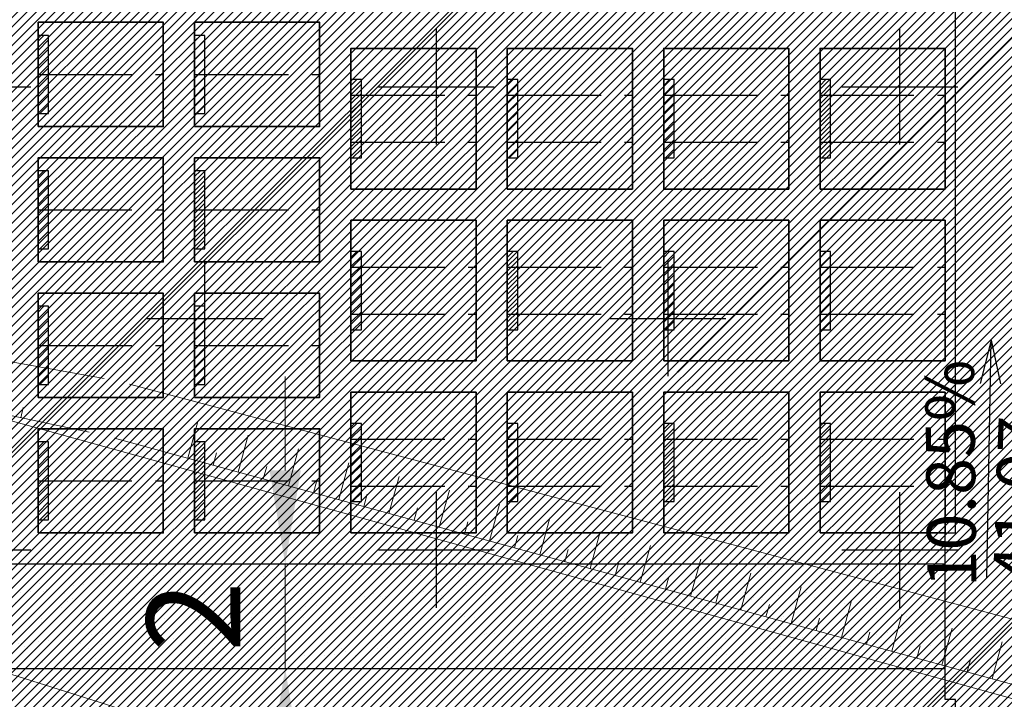
# Model space of a CAD drawing. Units: metres. Extents: x 7529730 to 7532124, y 4829645 to 4830646.
# Drawn here: x 7529948 to 7529966, y 4830130 to 4830143 of the extents above; entities that cross this region are included whole.
import ezdxf
from ezdxf.enums import TextEntityAlignment as Align

# ---------------------------------------------------------------- set-up
doc = ezdxf.new("R2010")
doc.units = ezdxf.units.M
doc.header["$LTSCALE"] = 0.5
doc.header["$PDMODE"] = 33
doc.header["$PDSIZE"] = 0.005
doc.linetypes.add('ACAD_ISO02W100', pattern=[15, 12, -3])
for name, color, linetype, lineweight in [('A_03_Gradjevinska_KOTIRANJE', 7, 'Continuous', 13), ('A_NAM_grobno mesto', 251, 'Continuous', 20), ('G_01_Parcele granice', 7, 'Continuous', 9), ('G_Detalj_Linije', 1, 'Continuous', 13), ('G_Topografski_Znaci', 1, 'Continuous', 13), ('S_00_Saobracajnica_JAVNA NAMENA', 9, 'Continuous', 40)]:
    doc.layers.add(name, color=color, linetype=linetype, lineweight=lineweight)
for name, color, linetype in [('A_Grad. Nasleđe_arh_lokaliteti', 14, 'Continuous'), ('A_NAM_groblje hrišćansko-šrafura_PLAN', 7, 'Continuous'), ('A_NAM_groblje hrišćansko-šrafura_POST', 7, 'Continuous'), ('A_NAM_poljoprivredno_POST', 31, 'Continuous'), ('S_10_NIVELACIJA', 7, 'Continuous')]:
    doc.layers.add(name, color=color, linetype=linetype)
doc.layers.add('A_NAM_park_PLAN', color=7, linetype='Continuous', true_color=0x0f961e)
doc.layers.add('A_NAM_zastitno zelenilo_PLAN', color=7, linetype='Continuous', true_color=0x0f961e)
doc.layers.add('S_10_staza_PLAN', color=7, linetype='Continuous', lineweight=30, true_color=0x3e4051)
doc.styles.add('AvantGardeB', font='txt')
doc.styles.add('KOORDTEKST', font='arial.ttf')
doc.styles.add('Times', font='times.ttf')
doc.styles.add('times new roman', font='times.ttf', dxfattribs={"height": 1.8})
doc.linetypes.add('GRALINE', pattern='A,10,-0.5,["GL",Times,S=2,R=0,X=0,Y=0],-4', length=14.5)
doc.dimstyles.new('Groblje', dxfattribs={"dimtxt": 1.8, "dimasz": 1.8, "dimexe": 1.25, "dimexo": 0.625, "dimtad": 1, "dimdec": 1, "dimtxsty": 'times new roman', "dimcen": 1.8, "dimclrd": 256, "dimclre": 256, "dimclrt": 256, "dimadec": 0, "dimazin": 0, "dimtfac": 1, "dimtdec": 1, "dimtmove": 0, "dimatfit": 3, "dimfxl": 1, "dimlwd": -1, "dimlwe": -1, "dimarcsym": 0})

# ---------------------------------------------------------------- blocks, each defined once
blk = doc.blocks.new('*D36')
at = {"layer": 'A_03_Gradjevinska_KOTIRANJE', "transparency": 16777216}
for p, q in [((7529952.675, 4830134.111), (7529952.675, 4830135.911)), ((7529951.571, 4830132.311), (7529953.925, 4830132.311)), ((7529952.675, 4830130.311), (7529952.675, 4830132.311)), ((7529951.571, 4830130.311), (7529953.925, 4830130.311)), ((7529952.675, 4830128.511), (7529952.675, 4830126.711))]:
    blk.add_line(p, q, dxfattribs=at)
at = {"layer": 'A_03_Gradjevinska_KOTIRANJE', "linetype": 'GRALINE', "transparency": 16777216}
for points in [[(7529952.375, 4830134.111), (7529952.975, 4830134.111), (7529952.675, 4830132.311)], [(7529952.375, 4830128.511), (7529952.975, 4830128.511), (7529952.675, 4830130.311)]]:
    blk.add_solid(points, dxfattribs=at)
at = {"layer": 'Defpoints', "color": 0, "linetype": 'GRALINE', "transparency": 16777216}
for p in [(7529950.946, 4830132.311), (7529952.675, 4830132.311), (7529950.946, 4830130.311)]:
    blk.add_point(p, dxfattribs=at)
at = {"layer": 'A_03_Gradjevinska_KOTIRANJE', "linetype": 'GRALINE', "transparency": 16777216, "insert": (7529951.15, 4830131.311), "char_height": 1.8, "attachment_point": 5, "rotation": 90, "style": 'times new roman'}
blk.add_mtext('2', dxfattribs=at)

msp = doc.modelspace()

# ---------------------------------------------------------------- hatches: boundary and pattern name
at = {"layer": 'A_Grad. Nasleđe_arh_lokaliteti', "transparency": 33554687}
h = msp.add_hatch(dxfattribs=at)
h.set_pattern_fill('ANSI31', color=256, scale=2.5)
h.paths.add_polyline_path([(7529736.77, 4830217.67), (7529735.733, 4830219.75), (7529734.56, 4830221.62)], flags=16)
edge = h.paths.add_edge_path()
edge.add_arc((7529879.955, 4830099.934), 6, 0, 360)
h.paths.add_polyline_path([(7530010, 4830300.805), (7529818.893, 4830300.805), (7529818.04, 4830300.24), (7529815.41, 4830298.38), (7529807.46, 4830293.41), (7529805.82, 4830292.27), (7529801.92, 4830289.7), (7529799.51, 4830288.44), (7529791.3, 4830285.15), (7529789.364, 4830284.277), (7529788.08, 4830283.79), (7529786.4, 4830282.94), (7529785.32, 4830282.5), (7529783.4, 4830281.54), (7529780.21, 4830280.06), (7529777.01, 4830278.57), (7529766.63, 4830272.47), (7529767.68, 4830269.21), (7529763.28, 4830266.6), (7529760.78, 4830265.27), (7529758.38, 4830264), (7529753.51, 4830261.39), (7529750.26, 4830259.79), (7529747.13, 4830258), (7529744.02, 4830256.15), (7529730, 4830248.657), (7529730, 4830065.782), (7530010, 4830065.782)])
at = {"layer": 'A_NAM_groblje hrišćansko-šrafura_PLAN', "ltscale": 2}
h = msp.add_hatch(dxfattribs=at)
h.set_pattern_fill('CROSS', color=256, scale=0.7)
edge = h.paths.add_edge_path()
edge.add_line((7529854.77, 4830141.72), (7529858.247, 4830132.347))
edge.add_line((7529858.247, 4830132.347), (7529861.087, 4830123.057))
edge.add_line((7529861.087, 4830123.057), (7529883.177, 4830124.907))
edge.add_line((7529883.177, 4830124.907), (7529892.567, 4830125.237))
edge.add_line((7529892.567, 4830125.237), (7529918.497, 4830122.597))
edge.add_line((7529918.497, 4830122.597), (7529947.317, 4830115.757))
edge.add_line((7529947.317, 4830115.757), (7529969.277, 4830107.947))
edge.add_line((7529969.277, 4830107.947), (7529998.052, 4830098.161))
edge.add_line((7529998.052, 4830098.161), (7529998.112, 4830098.859))
edge.add_line((7529998.112, 4830098.859), (7529998.434, 4830122.841))
edge.add_arc((7529865.334, 4830109.045), 133.813, 5.9175, 9.89005)
edge.add_line((7529997.158, 4830132.028), (7529990.783, 4830157.546))
edge.add_arc((7529892.148, 4830132.24), 101.83, 14.38968, 22.39583)
edge.add_arc((7529893.876, 4830132.848), 100, 22.45103, 34.22939)
edge.add_line((7529976.555, 4830189.099), (7529967.339, 4830202.646))
edge.add_arc((7530011.159, 4830232.459), 53, 207.9103, 214.2293, ccw=False)
edge.add_line((7529964.324, 4830207.65), (7529958.48, 4830218.681))
edge.add_arc((7529931.97, 4830204.638), 30, 27.9103, 46.6767)
edge.add_line((7529952.553, 4830226.463), (7529950.553, 4830228.35))
edge.add_line((7529950.553, 4830228.35), (7529950.497, 4830228.44))
edge.add_line((7529950.497, 4830228.44), (7529949.321, 4830229.921))
edge.add_line((7529949.321, 4830229.921), (7529948.321, 4830231.039))
edge.add_line((7529948.321, 4830231.039), (7529946.576, 4830232.774))
edge.add_line((7529946.576, 4830232.774), (7529945.451, 4830233.767))
edge.add_line((7529945.451, 4830233.767), (7529943.747, 4830235.152))
edge.add_line((7529943.747, 4830235.152), (7529942.004, 4830236.425))
edge.add_line((7529942.004, 4830236.425), (7529936.24, 4830242.473))
edge.add_line((7529936.24, 4830242.473), (7529933.739, 4830245.319))
edge.add_arc((7529978.805, 4830284.929), 60, 206.67241, 221.31327, ccw=False)
edge.add_arc((7529978.805, 4830284.929), 60, 197.10468, 206.67241, ccw=False)
edge.add_line((7529921.459, 4830267.282), (7529895.193, 4830257.169))
edge.add_line((7529895.193, 4830257.169), (7529866.75, 4830242.51))
edge.add_line((7529866.75, 4830242.51), (7529860.35, 4830239.51))
edge.add_line((7529860.35, 4830239.51), (7529826.75, 4830221.23))
edge.add_line((7529826.75, 4830221.23), (7529832.96, 4830213.63))
edge.add_line((7529832.96, 4830213.63), (7529801.31, 4830189.28))
edge.add_line((7529801.31, 4830189.28), (7529799.26, 4830188.17))
edge.add_line((7529799.26, 4830188.17), (7529802.85, 4830183.34))
edge.add_line((7529802.85, 4830183.34), (7529808.55, 4830175.66))
edge.add_line((7529808.55, 4830175.66), (7529813.11, 4830170.012))
edge.add_line((7529813.11, 4830170.012), (7529815.28, 4830167.33))
edge.add_line((7529815.28, 4830167.33), (7529818.09, 4830163.04))
edge.add_line((7529818.09, 4830163.04), (7529818.91, 4830162.02))
edge.add_line((7529818.91, 4830162.02), (7529821.55, 4830158.17))
edge.add_line((7529821.55, 4830158.17), (7529823.49, 4830155.48))
edge.add_line((7529823.49, 4830155.48), (7529823.87, 4830154.7))
edge.add_line((7529823.87, 4830154.7), (7529826.87, 4830151.43))
edge.add_line((7529826.87, 4830151.43), (7529829.98, 4830147.66))
edge.add_line((7529829.98, 4830147.66), (7529839.43, 4830134.37))
edge.add_line((7529839.43, 4830134.37), (7529854.77, 4830141.72))
at = {"layer": 'A_NAM_groblje hrišćansko-šrafura_POST', "ltscale": 2}
h = msp.add_hatch(dxfattribs=at)
h.set_pattern_fill('CROSS', color=256, scale=0.7)
edge = h.paths.add_edge_path()
edge.add_line((7529949.907, 4830228.815), (7529948.597, 4830230.28))
edge.add_line((7529948.597, 4830230.28), (7529947.288, 4830231.745))
edge.add_line((7529947.288, 4830231.745), (7529944.342, 4830234.345))
edge.add_line((7529944.342, 4830234.345), (7529941.586, 4830236.359))
edge.add_line((7529941.586, 4830236.359), (7529938.039, 4830240.482))
edge.add_line((7529938.039, 4830240.482), (7529936.24, 4830242.473))
edge.add_line((7529936.24, 4830242.473), (7529933.739, 4830245.319))
edge.add_arc((7529978.805, 4830284.929), 60, 197.10155, 221.31327, ccw=False)
edge.add_line((7529921.458, 4830267.285), (7529895.165, 4830257.154))
edge.add_line((7529895.165, 4830257.154), (7529866.722, 4830242.495))
edge.add_line((7529866.722, 4830242.495), (7529860.322, 4830239.495))
edge.add_line((7529860.322, 4830239.495), (7529826.722, 4830221.215))
edge.add_line((7529826.722, 4830221.215), (7529832.932, 4830213.615))
edge.add_line((7529832.932, 4830213.615), (7529801.282, 4830189.265))
edge.add_line((7529801.282, 4830189.265), (7529799.232, 4830188.155))
edge.add_line((7529799.232, 4830188.155), (7529802.822, 4830183.325))
edge.add_line((7529802.822, 4830183.325), (7529808.522, 4830175.645))
edge.add_line((7529808.522, 4830175.645), (7529813.082, 4830169.997))
edge.add_line((7529813.082, 4830169.997), (7529815.252, 4830167.315))
edge.add_line((7529815.252, 4830167.315), (7529818.062, 4830163.025))
edge.add_line((7529818.062, 4830163.025), (7529818.882, 4830162.005))
edge.add_line((7529818.882, 4830162.005), (7529821.522, 4830158.155))
edge.add_line((7529821.522, 4830158.155), (7529823.462, 4830155.465))
edge.add_line((7529823.462, 4830155.465), (7529823.842, 4830154.685))
edge.add_line((7529823.842, 4830154.685), (7529826.842, 4830151.415))
edge.add_line((7529826.842, 4830151.415), (7529829.952, 4830147.645))
edge.add_line((7529829.952, 4830147.645), (7529836.424, 4830138.543))
edge.add_line((7529836.424, 4830138.543), (7529849.789, 4830143.736))
edge.add_line((7529849.789, 4830143.736), (7529863.94, 4830149.002))
edge.add_line((7529863.94, 4830149.002), (7529874.624, 4830152.931))
edge.add_line((7529874.624, 4830152.931), (7529876.818, 4830154.414))
edge.add_line((7529876.818, 4830154.414), (7529877.783, 4830156.353))
edge.add_line((7529877.783, 4830156.353), (7529877.961, 4830159.406))
edge.add_line((7529877.961, 4830159.406), (7529877.159, 4830162.678))
edge.add_line((7529877.159, 4830162.678), (7529879.222, 4830163.211))
edge.add_line((7529879.222, 4830163.211), (7529880.251, 4830159.996))
edge.add_line((7529880.251, 4830159.996), (7529880.46, 4830159.342))
edge.add_arc((7529885.247, 4830160.895), 5.033, 197.9749, 260.9749)
edge.add_line((7529884.458, 4830155.924), (7529887.792, 4830157.575))
edge.add_line((7529887.792, 4830157.575), (7529894.058, 4830159.884))
edge.add_line((7529894.058, 4830159.884), (7529895.474, 4830160.407))
edge.add_line((7529895.474, 4830160.407), (7529895.954, 4830160.541))
edge.add_line((7529895.954, 4830160.541), (7529910.544, 4830163.365))
edge.add_line((7529910.544, 4830163.365), (7529918.075, 4830163.43))
edge.add_line((7529918.075, 4830163.43), (7529921.102, 4830163.875))
edge.add_line((7529921.102, 4830163.875), (7529921.104, 4830163.875))
edge.add_line((7529921.104, 4830163.875), (7529922.888, 4830164.482))
edge.add_line((7529922.888, 4830164.482), (7529940.932, 4830174.135))
edge.add_line((7529940.932, 4830174.135), (7529942.912, 4830170.445))
edge.add_line((7529942.912, 4830170.445), (7529945.362, 4830171.751))
edge.add_line((7529945.362, 4830171.751), (7529955.221, 4830174.86))
edge.add_line((7529955.221, 4830174.86), (7529966.511, 4830177.386))
edge.add_line((7529966.511, 4830177.386), (7529967.28, 4830173.317))
edge.add_line((7529967.28, 4830173.317), (7529970.975, 4830173.833))
edge.add_line((7529970.975, 4830173.833), (7529970.366, 4830177.86))
edge.add_line((7529970.366, 4830177.86), (7529969.929, 4830180.686))
edge.add_line((7529969.929, 4830180.686), (7529973.586, 4830181.682))
edge.add_line((7529973.586, 4830181.682), (7529978.439, 4830183.941))
edge.add_line((7529978.439, 4830183.941), (7529977.295, 4830185.568))
edge.add_line((7529977.295, 4830185.568), (7529970.537, 4830195.09))
edge.add_line((7529970.537, 4830195.09), (7529964.853, 4830204.207))
edge.add_line((7529964.853, 4830204.207), (7529958.006, 4830217.577))
edge.add_line((7529958.006, 4830217.577), (7529957.383, 4830218.794))
edge.add_line((7529957.383, 4830218.794), (7529954.552, 4830223.149))
edge.add_line((7529954.552, 4830223.149), (7529951.376, 4830226.476))
edge.add_line((7529951.376, 4830226.476), (7529949.907, 4830228.815))
at = {"layer": 'A_NAM_grobno mesto', "lineweight": -3, "transparency": 33554687}
h = msp.add_hatch(dxfattribs=at)
h.set_pattern_fill('ANSI31', color=256, style=0)
h.set_pattern_definition([(45, (4350.53892, 4867.30494), (-0.0883883476483, 0.0883883476483), [])])
h.paths.add_polyline_path([(7529947.936, 4830140.961), (7529948.136, 4830140.961), (7529948.136, 4830142.461), (7529947.936, 4830142.461)])
h = msp.add_hatch(dxfattribs=at)
h.set_pattern_fill('ANSI31', color=256, style=0)
h.set_pattern_definition([(45, (4353.53892, 4867.30494), (-0.0883883476483, 0.0883883476483), [])])
h.paths.add_polyline_path([(7529950.936, 4830140.961), (7529951.136, 4830140.961), (7529951.136, 4830142.461), (7529950.936, 4830142.461)])
h = msp.add_hatch(dxfattribs=at)
h.set_pattern_fill('ANSI31', color=256, style=0)
h.set_pattern_definition([(45, (4356.53892, 4866.45494), (-0.0883883476483, 0.0883883476483), [])])
h.paths.add_polyline_path([(7529953.936, 4830140.111), (7529954.136, 4830140.111), (7529954.136, 4830141.611), (7529953.936, 4830141.611)])
h = msp.add_hatch(dxfattribs=at)
h.set_pattern_fill('ANSI31', color=256, style=0)
h.set_pattern_definition([(45, (4359.53892, 4866.45494), (-0.0883883476483, 0.0883883476483), [])])
h.paths.add_polyline_path([(7529956.936, 4830140.111), (7529957.136, 4830140.111), (7529957.136, 4830141.611), (7529956.936, 4830141.611)])
h = msp.add_hatch(dxfattribs=at)
h.set_pattern_fill('ANSI31', color=256, style=0)
h.set_pattern_definition([(45, (4362.53892, 4866.45494), (-0.0883883476483, 0.0883883476483), [])])
h.paths.add_polyline_path([(7529959.936, 4830140.111), (7529960.136, 4830140.111), (7529960.136, 4830141.611), (7529959.936, 4830141.611)])
h = msp.add_hatch(dxfattribs=at)
h.set_pattern_fill('ANSI31', color=256, style=0)
h.set_pattern_definition([(45, (4365.53892, 4866.45494), (-0.0883883476483, 0.0883883476483), [])])
h.paths.add_polyline_path([(7529962.936, 4830140.111), (7529963.136, 4830140.111), (7529963.136, 4830141.611), (7529962.936, 4830141.611)])
h = msp.add_hatch(dxfattribs=at)
h.set_pattern_fill('ANSI31', color=256, style=0)
h.set_pattern_definition([(45, (4350.53892, 4864.70494), (-0.0883883476483, 0.0883883476483), [])])
h.paths.add_polyline_path([(7529947.936, 4830138.361), (7529948.136, 4830138.361), (7529948.136, 4830139.861), (7529947.936, 4830139.861)])
h = msp.add_hatch(dxfattribs=at)
h.set_pattern_fill('ANSI31', color=256, style=0)
h.set_pattern_definition([(45, (4353.53892, 4864.70494), (-0.0883883476483, 0.0883883476483), [])])
h.paths.add_polyline_path([(7529950.936, 4830138.361), (7529951.136, 4830138.361), (7529951.136, 4830139.861), (7529950.936, 4830139.861)])
h = msp.add_hatch(dxfattribs=at)
h.set_pattern_fill('ANSI31', color=256, style=0)
h.set_pattern_definition([(45, (4356.53892, 4863.15494), (-0.0883883476483, 0.0883883476483), [])])
h.paths.add_polyline_path([(7529953.936, 4830136.811), (7529954.136, 4830136.811), (7529954.136, 4830138.311), (7529953.936, 4830138.311)])
h = msp.add_hatch(dxfattribs=at)
h.set_pattern_fill('ANSI31', color=256, style=0)
h.set_pattern_definition([(45, (4359.53892, 4863.15494), (-0.0883883476483, 0.0883883476483), [])])
h.paths.add_polyline_path([(7529956.936, 4830136.811), (7529957.136, 4830136.811), (7529957.136, 4830138.311), (7529956.936, 4830138.311)])
h = msp.add_hatch(dxfattribs=at)
h.set_pattern_fill('ANSI31', color=256, style=0)
h.set_pattern_definition([(45, (4362.53892, 4863.15494), (-0.0883883476483, 0.0883883476483), [])])
h.paths.add_polyline_path([(7529959.936, 4830136.811), (7529960.136, 4830136.811), (7529960.136, 4830138.311), (7529959.936, 4830138.311)])
h = msp.add_hatch(dxfattribs=at)
h.set_pattern_fill('ANSI31', color=256, style=0)
h.set_pattern_definition([(45, (4365.53892, 4863.15494), (-0.0883883476483, 0.0883883476483), [])])
h.paths.add_polyline_path([(7529962.936, 4830136.811), (7529963.136, 4830136.811), (7529963.136, 4830138.311), (7529962.936, 4830138.311)])
h = msp.add_hatch(dxfattribs=at)
h.set_pattern_fill('ANSI31', color=256, style=0)
h.set_pattern_definition([(45, (4350.53892, 4862.10494), (-0.0883883476483, 0.0883883476483), [])])
h.paths.add_polyline_path([(7529947.936, 4830135.761), (7529948.136, 4830135.761), (7529948.136, 4830137.261), (7529947.936, 4830137.261)])
h = msp.add_hatch(dxfattribs=at)
h.set_pattern_fill('ANSI31', color=256, style=0)
h.set_pattern_definition([(45, (4353.53892, 4862.10494), (-0.0883883476483, 0.0883883476483), [])])
h.paths.add_polyline_path([(7529950.936, 4830135.761), (7529951.136, 4830135.761), (7529951.136, 4830137.261), (7529950.936, 4830137.261)])
h = msp.add_hatch(dxfattribs=at)
h.set_pattern_fill('ANSI31', color=256, style=0)
h.set_pattern_definition([(45, (4356.53892, 4859.85494), (-0.0883883476483, 0.0883883476483), [])])
h.paths.add_polyline_path([(7529953.936, 4830133.511), (7529954.136, 4830133.511), (7529954.136, 4830135.011), (7529953.936, 4830135.011)])
h = msp.add_hatch(dxfattribs=at)
h.set_pattern_fill('ANSI31', color=256, style=0)
h.set_pattern_definition([(45, (4359.53892, 4859.85494), (-0.0883883476483, 0.0883883476483), [])])
h.paths.add_polyline_path([(7529956.936, 4830133.511), (7529957.136, 4830133.511), (7529957.136, 4830135.011), (7529956.936, 4830135.011)])
h = msp.add_hatch(dxfattribs=at)
h.set_pattern_fill('ANSI31', color=256, style=0)
h.set_pattern_definition([(45, (4362.53892, 4859.85494), (-0.0883883476483, 0.0883883476483), [])])
h.paths.add_polyline_path([(7529959.936, 4830133.511), (7529960.136, 4830133.511), (7529960.136, 4830135.011), (7529959.936, 4830135.011)])
h = msp.add_hatch(dxfattribs=at)
h.set_pattern_fill('ANSI31', color=256, style=0)
h.set_pattern_definition([(45, (4365.53892, 4859.85494), (-0.0883883476483, 0.0883883476483), [])])
h.paths.add_polyline_path([(7529962.936, 4830133.511), (7529963.136, 4830133.511), (7529963.136, 4830135.011), (7529962.936, 4830135.011)])
h = msp.add_hatch(dxfattribs=at)
h.set_pattern_fill('ANSI31', color=256, style=0)
h.set_pattern_definition([(45, (4350.53892, 4859.50494), (-0.0883883476483, 0.0883883476483), [])])
h.paths.add_polyline_path([(7529947.936, 4830133.161), (7529948.136, 4830133.161), (7529948.136, 4830134.661), (7529947.936, 4830134.661)])
h = msp.add_hatch(dxfattribs=at)
h.set_pattern_fill('ANSI31', color=256, style=0)
h.set_pattern_definition([(45, (4353.53892, 4859.50494), (-0.0883883476483, 0.0883883476483), [])])
h.paths.add_polyline_path([(7529950.936, 4830133.161), (7529951.136, 4830133.161), (7529951.136, 4830134.661), (7529950.936, 4830134.661)])
at = {"layer": 'A_NAM_park_PLAN', "lineweight": -3, "transparency": 33554687}
h = msp.add_hatch(dxfattribs=at)
h.set_pattern_fill('AR-SAND', color=256, scale=0.015)
h.set_pattern_definition([(37.5, (0, 0), (-0.02400046944, 0.734119855994), [0, -0.57912, 0, -0.6477, 0, -0.619125]), (7.5, (0, 0), (0.67428492471, 1.07523765085), [0, -0.31242, 0, -0.52197, 0, -0.200025]), (327.5, (-0.4686, 0), (1.18648855536, 0.00215577702), [0, -0.1905, 0, -0.6858, 0, -0.89535]), (317.5, (-0.4686, 0), (1.14533467871, 0.33439398489), [0, -0.09525, 0, -0.44958, 0, -0.51435])])
h.paths.add_polyline_path([(7529938.936, 4830130.311), (7529965.336, 4830130.311), (7529965.336, 4830132.311), (7529938.936, 4830132.311)])
at = {"layer": 'A_NAM_poljoprivredno_POST', "transparency": 33554687}
h = msp.add_hatch(dxfattribs=at)
h.set_pattern_fill('ANSI31', color=256, scale=0.04)
h.set_pattern_definition([(45, (0, 0), (-0.0898025612107, 0.0898025612107), [])])
h.paths.add_polyline_path([(7529854.77, 4830141.72), (7529858.25, 4830132.34), (7529861.09, 4830123.05), (7529883.18, 4830124.9), (7529892.57, 4830125.23), (7529918.5, 4830122.59), (7529947.32, 4830115.75), (7529969.28, 4830107.94), (7529998.026, 4830098.164), (7529998.37, 4830100.931), (7529998.378, 4830110.834), (7529998.434, 4830122.841), (7529997.847, 4830129.255), (7529995.463, 4830138.85), (7529993.597, 4830146.927), (7529989.722, 4830161.551), (7529988.175, 4830165.842), (7529986.61, 4830165.84), (7529971.94, 4830166.25), (7529953.42, 4830166.56), (7529921.13, 4830163.89), (7529904.79, 4830161.49), (7529894.54, 4830158.01)])
at = {"layer": 'A_NAM_zastitno zelenilo_PLAN', "lineweight": 15, "true_color": 0xffffff, "transparency": 33554687}
h = msp.add_hatch(dxfattribs=at)
h.set_pattern_fill('ANSI37', scale=0.5, style=0)
edge = h.paths.add_edge_path()
edge.add_line((7529922.336, 4830124.511), (7529922.336, 4830125.411))
edge.add_line((7529922.336, 4830125.411), (7529916.336, 4830125.411))
edge.add_line((7529916.336, 4830125.411), (7529916.336, 4830127.111))
edge.add_line((7529916.336, 4830127.111), (7529910.736, 4830127.111))
edge.add_line((7529910.736, 4830127.111), (7529909.536, 4830127.111))
edge.add_line((7529909.536, 4830127.111), (7529909.536, 4830127.611))
edge.add_line((7529909.536, 4830127.611), (7529894.936, 4830127.611))
edge.add_line((7529894.936, 4830127.611), (7529894.336, 4830127.611))
edge.add_line((7529894.336, 4830127.611), (7529894.336, 4830128.072))
edge.add_line((7529894.336, 4830128.072), (7529882.738, 4830128.011))
edge.add_line((7529882.738, 4830128.011), (7529881.536, 4830128.011))
edge.add_line((7529881.536, 4830128.011), (7529878.936, 4830128.011))
edge.add_line((7529878.936, 4830128.011), (7529878.936, 4830127.111))
edge.add_line((7529878.936, 4830127.111), (7529863.336, 4830127.111))
edge.add_line((7529863.336, 4830127.111), (7529863.336, 4830134.911))
edge.add_line((7529863.336, 4830134.911), (7529860.336, 4830134.911))
edge.add_line((7529860.336, 4830134.911), (7529860.336, 4830143.311))
edge.add_line((7529860.336, 4830143.311), (7529860.327, 4830144.451))
edge.add_line((7529860.327, 4830144.451), (7529857.364, 4830143.354))
edge.add_line((7529857.364, 4830143.354), (7529850.855, 4830140.932))
edge.add_line((7529850.855, 4830140.932), (7529838.247, 4830136.033))
edge.add_line((7529838.247, 4830136.033), (7529839.43, 4830134.37))
edge.add_line((7529839.43, 4830134.37), (7529854.77, 4830141.72))
edge.add_line((7529854.77, 4830141.72), (7529858.25, 4830132.34))
edge.add_line((7529858.25, 4830132.34), (7529861.09, 4830123.05))
edge.add_line((7529861.09, 4830123.05), (7529883.18, 4830124.9))
edge.add_line((7529883.18, 4830124.9), (7529892.57, 4830125.23))
edge.add_line((7529892.57, 4830125.23), (7529918.5, 4830122.59))
edge.add_line((7529918.5, 4830122.59), (7529947.32, 4830115.75))
edge.add_line((7529947.32, 4830115.75), (7529969.28, 4830107.94))
edge.add_line((7529969.28, 4830107.94), (7529998.026, 4830098.164))
edge.add_line((7529998.026, 4830098.164), (7529998.112, 4830098.859))
edge.add_arc((7529995.135, 4830099.23), 3, 352.9018, 449.834)
edge.add_line((7529995.144, 4830102.23), (7529991.373, 4830102.241))
edge.add_line((7529991.373, 4830102.241), (7529991.412, 4830115.461))
edge.add_line((7529991.412, 4830115.461), (7529991.433, 4830122.921))
edge.add_arc((7529895.688, 4830123.156), 95.745, 359.8596, 372.1739)
edge.add_arc((7529985.22, 4830141.431), 4.49, 25.2604, 93.6335)
edge.add_line((7529984.936, 4830145.911), (7529984.936, 4830125.111))
edge.add_line((7529984.936, 4830125.111), (7529987.936, 4830125.111))
edge.add_line((7529987.936, 4830125.111), (7529987.936, 4830106.311))
edge.add_line((7529987.936, 4830106.311), (7529981.336, 4830106.311))
edge.add_line((7529981.336, 4830106.311), (7529981.336, 4830108.911))
edge.add_line((7529981.336, 4830108.911), (7529975.336, 4830108.911))
edge.add_line((7529975.336, 4830108.911), (7529975.336, 4830109.811))
edge.add_line((7529975.336, 4830109.811), (7529972.336, 4830109.811))
edge.add_line((7529972.336, 4830109.811), (7529972.336, 4830111.511))
edge.add_line((7529972.336, 4830111.511), (7529966.736, 4830111.511))
edge.add_line((7529966.736, 4830111.511), (7529965.336, 4830111.511))
edge.add_line((7529965.336, 4830111.511), (7529965.336, 4830113.211))
edge.add_line((7529965.336, 4830113.211), (7529962.336, 4830113.211))
edge.add_line((7529962.336, 4830113.211), (7529962.336, 4830113.911))
edge.add_line((7529962.336, 4830113.911), (7529959.336, 4830113.911))
edge.add_line((7529959.336, 4830113.911), (7529959.336, 4830116.511))
edge.add_line((7529959.336, 4830116.511), (7529953.336, 4830116.511))
edge.add_line((7529953.336, 4830116.511), (7529953.336, 4830117.611))
edge.add_line((7529953.336, 4830117.611), (7529950.336, 4830117.611))
edge.add_line((7529950.336, 4830117.611), (7529950.336, 4830119.311))
edge.add_line((7529950.336, 4830119.311), (7529944.336, 4830119.311))
edge.add_line((7529944.336, 4830119.311), (7529944.336, 4830120.211))
edge.add_line((7529944.336, 4830120.211), (7529941.336, 4830120.211))
edge.add_line((7529941.336, 4830120.211), (7529941.336, 4830121.911))
edge.add_line((7529941.336, 4830121.911), (7529938.736, 4830121.911))
edge.add_line((7529938.736, 4830121.911), (7529937.536, 4830121.911))
edge.add_line((7529937.536, 4830121.911), (7529931.336, 4830121.911))
edge.add_line((7529931.336, 4830121.911), (7529931.336, 4830122.811))
edge.add_line((7529931.336, 4830122.811), (7529928.336, 4830122.811))
edge.add_line((7529928.336, 4830122.811), (7529928.336, 4830124.511))
edge.add_line((7529928.336, 4830124.511), (7529922.336, 4830124.511))
at = {"layer": 'S_00_Saobracajnica_JAVNA NAMENA'}
h = msp.add_hatch(dxfattribs=at)
h.set_pattern_fill('ANSI31', color=256, scale=0.2)
h.set_pattern_definition([(45, (578.6558, -36.2568), (-0.449012806053, 0.449012806053), [])])
edge = h.paths.add_edge_path()
edge.add_arc((7529978.815, 4830284.936), 60.011, 197.10782, 229.30518)
edge.add_arc((7529874.487, 4830163.613), 100, 41.80701, 49.30832, ccw=False)
edge.add_line((7529949.027, 4830230.275), (7529956.25, 4830220.46))
edge.add_line((7529956.25, 4830220.46), (7529965.83, 4830204.73))
edge.add_line((7529965.83, 4830204.73), (7529977.24, 4830186.6))
edge.add_line((7529977.24, 4830186.6), (7529982.374, 4830176.794))
edge.add_line((7529982.374, 4830176.794), (7529986.61, 4830165.84))
edge.add_line((7529986.61, 4830165.84), (7529988.527, 4830159.087))
edge.add_line((7529988.527, 4830159.087), (7529990.375, 4830159.087))
edge.add_line((7529990.375, 4830159.087), (7529990.783, 4830157.546))
edge.add_line((7529990.783, 4830157.546), (7529994.231, 4830144.131))
edge.add_arc((7529900.492, 4830123.679), 95.945, -0.46093, 12.30804, ccw=False)
edge.add_line((7529996.433, 4830122.907), (7529996.383, 4830107.227))
edge.add_line((7529996.383, 4830107.227), (7529995.953, 4830102.116))
edge.add_arc((7529995.135, 4830099.23), 3, -7.0982, 74.1741, ccw=False)
edge.add_line((7529998.112, 4830098.859), (7529998.026, 4830098.17))
edge.add_line((7529998.026, 4830098.17), (7529998.887, 4830097.877))
edge.add_line((7529998.887, 4830097.877), (7530001.805, 4830098.171))
edge.add_line((7530001.805, 4830098.171), (7530002.251, 4830101.75))
edge.add_arc((7529951.89, 4830108.021), 50.75, 352.9018, 359.834)
edge.add_line((7530002.64, 4830107.874), (7530002.683, 4830122.89))
edge.add_arc((7529896.44, 4830123.197), 106.243, 359.83396, 374.84181)
edge.add_line((7529999.139, 4830150.412), (7529996.581, 4830160.064))
edge.add_arc((7529893.876, 4830132.848), 106.25, 14.84181, 34.22939)
edge.add_line((7529981.723, 4830192.615), (7529972.506, 4830206.162))
edge.add_arc((7530011.159, 4830232.459), 46.75, 207.9103, 214.2294, ccw=False)
edge.add_line((7529969.847, 4830210.576), (7529968.378, 4830213.347))
edge.add_arc((7529874.487, 4830163.613), 106.25, 27.91033, 49.30832)
edge.add_arc((7529978.805, 4830284.929), 53.75, 197.3011, 229.3083, ccw=False)
edge.add_line((7529927.487, 4830268.945), (7529924.077, 4830268.307))
edge.add_line((7529924.077, 4830268.307), (7529921.459, 4830267.282))

# ---------------------------------------------------------------- linework, layer by layer
at = {"layer": 'A_NAM_grobno mesto', "linetype": 'ACAD_ISO02W100', "lineweight": -3, "ltscale": 0.3, "transparency": 33554687}
for p, q in [((7529947.936, 4830141.711), (7529950.336, 4830141.711)), ((7529950.936, 4830141.711), (7529953.336, 4830141.711)), ((7529953.936, 4830141.311), (7529956.336, 4830141.311)), ((7529956.936, 4830141.311), (7529959.336, 4830141.311)), ((7529959.936, 4830141.311), (7529962.336, 4830141.311)), ((7529962.936, 4830141.311), (7529965.336, 4830141.311)), ((7529953.936, 4830140.411), (7529956.336, 4830140.411)), ((7529956.936, 4830140.411), (7529959.336, 4830140.411)), ((7529959.936, 4830140.411), (7529962.336, 4830140.411)), ((7529962.936, 4830140.411), (7529965.336, 4830140.411)), ((7529947.936, 4830139.111), (7529950.336, 4830139.111)), ((7529950.936, 4830139.111), (7529953.336, 4830139.111)), ((7529953.936, 4830138.011), (7529956.336, 4830138.011)), ((7529956.936, 4830138.011), (7529959.336, 4830138.011)), ((7529959.936, 4830138.011), (7529962.336, 4830138.011)), ((7529962.936, 4830138.011), (7529965.336, 4830138.011)), ((7529953.936, 4830137.111), (7529956.336, 4830137.111)), ((7529956.936, 4830137.111), (7529959.336, 4830137.111)), ((7529959.936, 4830137.111), (7529962.336, 4830137.111)), ((7529962.936, 4830137.111), (7529965.336, 4830137.111)), ((7529947.936, 4830136.511), (7529950.336, 4830136.511)), ((7529950.936, 4830136.511), (7529953.336, 4830136.511)), ((7529953.936, 4830134.711), (7529956.336, 4830134.711)), ((7529956.936, 4830134.711), (7529959.336, 4830134.711)), ((7529959.936, 4830134.711), (7529962.336, 4830134.711)), ((7529962.936, 4830134.711), (7529965.336, 4830134.711)), ((7529947.936, 4830133.911), (7529950.336, 4830133.911)), ((7529950.936, 4830133.911), (7529953.336, 4830133.911)), ((7529953.936, 4830133.811), (7529956.336, 4830133.811)), ((7529956.936, 4830133.811), (7529959.336, 4830133.811)), ((7529959.936, 4830133.811), (7529962.336, 4830133.811)), ((7529962.936, 4830133.811), (7529965.336, 4830133.811))]:
    msp.add_line(p, q, dxfattribs=at)
at = {"layer": 'A_NAM_grobno mesto', "lineweight": 35, "transparency": 33554687}
for points in [[(7529947.936, 4830140.711), (7529950.336, 4830140.711), (7529950.336, 4830142.711), (7529947.936, 4830142.711)], [(7529950.936, 4830140.711), (7529953.336, 4830140.711), (7529953.336, 4830142.711), (7529950.936, 4830142.711)], [(7529953.936, 4830139.511), (7529956.336, 4830139.511), (7529956.336, 4830142.211), (7529953.936, 4830142.211)], [(7529956.936, 4830139.511), (7529959.336, 4830139.511), (7529959.336, 4830142.211), (7529956.936, 4830142.211)], [(7529959.936, 4830139.511), (7529962.336, 4830139.511), (7529962.336, 4830142.211), (7529959.936, 4830142.211)], [(7529962.936, 4830139.511), (7529965.336, 4830139.511), (7529965.336, 4830142.211), (7529962.936, 4830142.211)], [(7529947.936, 4830138.111), (7529950.336, 4830138.111), (7529950.336, 4830140.111), (7529947.936, 4830140.111)], [(7529950.936, 4830138.111), (7529953.336, 4830138.111), (7529953.336, 4830140.111), (7529950.936, 4830140.111)], [(7529953.936, 4830136.211), (7529956.336, 4830136.211), (7529956.336, 4830138.911), (7529953.936, 4830138.911)], [(7529956.936, 4830136.211), (7529959.336, 4830136.211), (7529959.336, 4830138.911), (7529956.936, 4830138.911)], [(7529959.936, 4830136.211), (7529962.336, 4830136.211), (7529962.336, 4830138.911), (7529959.936, 4830138.911)], [(7529962.936, 4830136.211), (7529965.336, 4830136.211), (7529965.336, 4830138.911), (7529962.936, 4830138.911)], [(7529947.936, 4830135.511), (7529950.336, 4830135.511), (7529950.336, 4830137.511), (7529947.936, 4830137.511)], [(7529950.936, 4830135.511), (7529953.336, 4830135.511), (7529953.336, 4830137.511), (7529950.936, 4830137.511)], [(7529953.936, 4830132.911), (7529956.336, 4830132.911), (7529956.336, 4830135.611), (7529953.936, 4830135.611)], [(7529956.936, 4830132.911), (7529959.336, 4830132.911), (7529959.336, 4830135.611), (7529956.936, 4830135.611)], [(7529959.936, 4830132.911), (7529962.336, 4830132.911), (7529962.336, 4830135.611), (7529959.936, 4830135.611)], [(7529962.936, 4830132.911), (7529965.336, 4830132.911), (7529965.336, 4830135.611), (7529962.936, 4830135.611)], [(7529947.936, 4830132.911), (7529950.336, 4830132.911), (7529950.336, 4830134.911), (7529947.936, 4830134.911)], [(7529950.936, 4830132.911), (7529953.336, 4830132.911), (7529953.336, 4830134.911), (7529950.936, 4830134.911)]]:
    msp.add_lwpolyline(points, close=True, dxfattribs=at)
at = {"layer": 'A_NAM_grobno mesto', "lineweight": -3, "transparency": 33554687}
for points in [[(7529947.936, 4830140.961), (7529948.136, 4830140.961), (7529948.136, 4830142.461), (7529947.936, 4830142.461)], [(7529950.936, 4830140.961), (7529951.136, 4830140.961), (7529951.136, 4830142.461), (7529950.936, 4830142.461)], [(7529953.936, 4830140.111), (7529954.136, 4830140.111), (7529954.136, 4830141.611), (7529953.936, 4830141.611)], [(7529956.936, 4830140.111), (7529957.136, 4830140.111), (7529957.136, 4830141.611), (7529956.936, 4830141.611)], [(7529959.936, 4830140.111), (7529960.136, 4830140.111), (7529960.136, 4830141.611), (7529959.936, 4830141.611)], [(7529962.936, 4830140.111), (7529963.136, 4830140.111), (7529963.136, 4830141.611), (7529962.936, 4830141.611)], [(7529947.936, 4830138.361), (7529948.136, 4830138.361), (7529948.136, 4830139.861), (7529947.936, 4830139.861)], [(7529950.936, 4830138.361), (7529951.136, 4830138.361), (7529951.136, 4830139.861), (7529950.936, 4830139.861)], [(7529953.936, 4830136.811), (7529954.136, 4830136.811), (7529954.136, 4830138.311), (7529953.936, 4830138.311)], [(7529956.936, 4830136.811), (7529957.136, 4830136.811), (7529957.136, 4830138.311), (7529956.936, 4830138.311)], [(7529959.936, 4830136.811), (7529960.136, 4830136.811), (7529960.136, 4830138.311), (7529959.936, 4830138.311)], [(7529962.936, 4830136.811), (7529963.136, 4830136.811), (7529963.136, 4830138.311), (7529962.936, 4830138.311)], [(7529947.936, 4830135.761), (7529948.136, 4830135.761), (7529948.136, 4830137.261), (7529947.936, 4830137.261)], [(7529950.936, 4830135.761), (7529951.136, 4830135.761), (7529951.136, 4830137.261), (7529950.936, 4830137.261)], [(7529953.936, 4830133.511), (7529954.136, 4830133.511), (7529954.136, 4830135.011), (7529953.936, 4830135.011)], [(7529956.936, 4830133.511), (7529957.136, 4830133.511), (7529957.136, 4830135.011), (7529956.936, 4830135.011)], [(7529959.936, 4830133.511), (7529960.136, 4830133.511), (7529960.136, 4830135.011), (7529959.936, 4830135.011)], [(7529962.936, 4830133.511), (7529963.136, 4830133.511), (7529963.136, 4830135.011), (7529962.936, 4830135.011)], [(7529947.936, 4830133.161), (7529948.136, 4830133.161), (7529948.136, 4830134.661), (7529947.936, 4830134.661)], [(7529950.936, 4830133.161), (7529951.136, 4830133.161), (7529951.136, 4830134.661), (7529950.936, 4830134.661)]]:
    msp.add_lwpolyline(points, close=True, dxfattribs=at)
at = {"layer": 'G_01_Parcele granice', "linetype": 'Continuous', "ltscale": 2}
for p, q in [((7529940.05, 4830137.107), (7529973.49, 4830127.823)), ((7529943.049, 4830131.582), (7529961.801, 4830125.648))]:
    msp.add_line(p, q, dxfattribs=at)
at = {"layer": 'G_Detalj_Linije', "transparency": 33554687}
for p, q in [((7529933.721, 4830138.629), (7529949.204, 4830135.874)), ((7529948.916, 4830134.848), (7529933.574, 4830138.052)), ((7529949.691, 4830135.766), (7529967.869, 4830130.923)), ((7529967.653, 4830129.724), (7529949.402, 4830134.731))]:
    msp.add_line(p, q, dxfattribs=at)
at = {"layer": 'G_Topografski_Znaci', "transparency": 33554687}
for p, q in [((7529947.605, 4830135.122), (7529947.646, 4830135.321)), ((7529950.808, 4830134.345), (7529951.002, 4830135.052)), ((7529951.773, 4830134.08), (7529951.967, 4830134.787)), ((7529951.291, 4830134.212), (7529951.355, 4830134.448)), ((7529952.737, 4830133.816), (7529952.931, 4830134.522)), ((7529953.701, 4830133.551), (7529953.895, 4830134.258)), ((7529952.255, 4830133.948), (7529952.32, 4830134.184)), ((7529953.219, 4830133.683), (7529953.284, 4830133.919)), ((7529954.666, 4830133.287), (7529954.86, 4830133.993)), ((7529954.184, 4830133.419), (7529954.248, 4830133.654)), ((7529955.63, 4830133.022), (7529955.824, 4830133.729)), ((7529956.595, 4830132.757), (7529956.788, 4830133.464)), ((7529955.148, 4830133.154), (7529955.213, 4830133.39)), ((7529956.112, 4830132.89), (7529956.177, 4830133.125)), ((7529957.559, 4830132.493), (7529957.753, 4830133.2)), ((7529958.523, 4830132.228), (7529958.717, 4830132.935)), ((7529957.077, 4830132.625), (7529957.141, 4830132.861)), ((7529958.041, 4830132.361), (7529958.106, 4830132.596)), ((7529959.488, 4830131.964), (7529959.682, 4830132.671)), ((7529959.006, 4830132.096), (7529959.07, 4830132.332)), ((7529960.452, 4830131.699), (7529960.646, 4830132.406)), ((7529961.416, 4830131.435), (7529961.61, 4830132.141)), ((7529959.97, 4830131.831), (7529960.035, 4830132.067)), ((7529960.934, 4830131.567), (7529960.999, 4830131.802)), ((7529962.381, 4830131.17), (7529962.575, 4830131.877)), ((7529963.345, 4830130.905), (7529963.539, 4830131.612)), ((7529961.899, 4830131.302), (7529961.963, 4830131.538)), ((7529962.863, 4830131.038), (7529962.928, 4830131.273)), ((7529964.31, 4830130.641), (7529964.503, 4830131.348)), ((7529963.827, 4830130.773), (7529963.892, 4830131.009)), ((7529965.274, 4830130.376), (7529965.468, 4830131.083)), ((7529966.238, 4830130.112), (7529966.432, 4830130.819)), ((7529964.792, 4830130.509), (7529964.856, 4830130.744)), ((7529965.756, 4830130.244), (7529965.821, 4830130.48))]:
    msp.add_line(p, q, dxfattribs=at)
at = {"layer": 'S_10_NIVELACIJA', "color": 7}
for p, q in [((7529966.217, 4830136.613), (7529966.008, 4830135.782)), ((7529966.136, 4830132.055), (7529966.217, 4830136.613)), ((7529966.217, 4830136.613), (7529966.397, 4830135.775))]:
    msp.add_line(p, q, dxfattribs=at)
at = {"layer": 'S_10_staza_PLAN', "transparency": 33554687}
msp.add_lwpolyline([(7529965.536, 4830113.211), (7529965.536, 4830129.711), (7529965.336, 4830129.711), (7529965.336, 4830132.911), (7529965.536, 4830132.911), (7529965.536, 4830149.411), (7529965.535, 4830149.411)], dxfattribs=at)
msp.add_lwpolyline([(7529938.936, 4830130.311), (7529965.336, 4830130.311), (7529965.336, 4830132.311), (7529938.936, 4830132.311)], close=True, dxfattribs=at)

# ---------------------------------------------------------------- texts
at = {"layer": 'A_NAM_grobno mesto', "color": 172, "insert": (7529950.936, 4830136.511), "char_height": 2.5, "attachment_point": 5, "style": 'AvantGardeB'}
msp.add_mtext_dynamic_auto_height_columns('{\\fTimes New Roman|b0|i0|c0|p18;221}', width=5, gutter_width=7.5, height=1.5, count=1, dxfattribs=at)
at = {"layer": 'S_10_NIVELACIJA', "color": 7, "style": 'KOORDTEKST'}
msp.add_text('10.85%%%', height=0.9375, rotation=90.6819, dxfattribs=at).set_placement((7529965.911, 4830134.054), align=Align.CENTER)
msp.add_text('41.07', height=0.9375, rotation=88.0277, dxfattribs=at).set_placement((7529967.191, 4830131.943))

# ---------------------------------------------------------------- dimensions: what is measured, and where the dimension line sits
at = {"layer": 'A_03_Gradjevinska_KOTIRANJE', "linetype": 'GRALINE'}
dim = msp.add_linear_dim(base=(7529952.675, 4830132.311), p1=(7529950.946, 4830130.311), p2=(7529950.946, 4830132.311), angle=90, dimstyle='Groblje', override={"dimtxt": 2}, dxfattribs=at)
dim.commit()
dim.dimension.update_dxf_attribs({"geometry": '*D36', "text_midpoint": (7529952.675, 4830131.311), "dimtype": 160})

doc.saveas('drawing.dxf')
